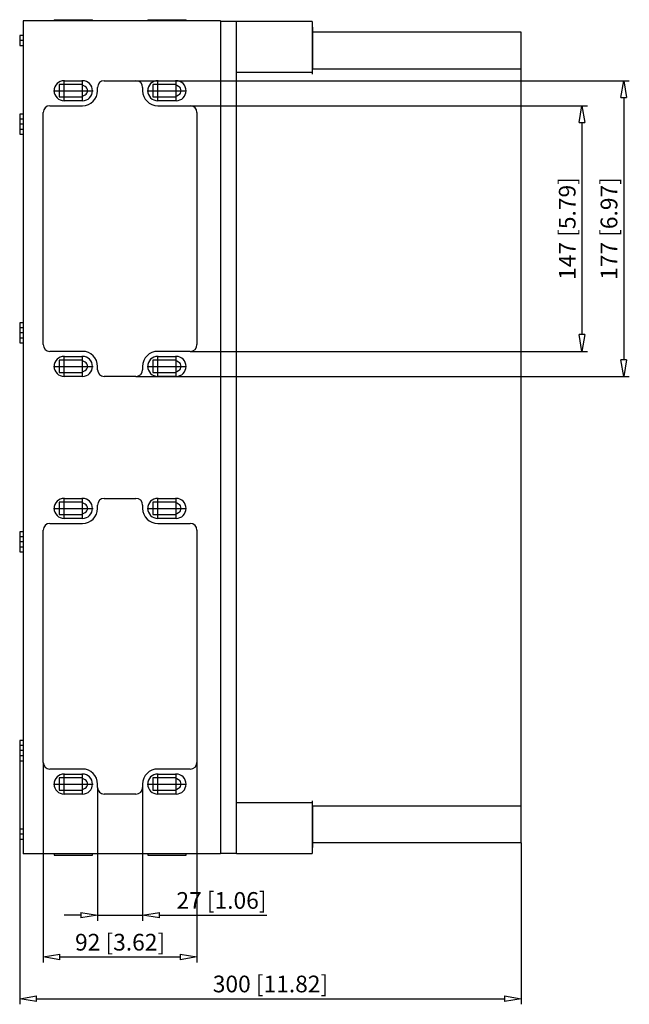
# Model space of a CAD drawing. Extents: x -180 to -91, y 471 to 571.
# Drawn here: x -127 to -91, y 513 to 571 of the extents above; entities that cross this region are included whole.
import ezdxf

# ---------------------------------------------------------------- set-up
doc = ezdxf.new("R2010")
doc.units = 0
doc.header["$LTSCALE"] = 0.25
doc.layers.get('0').update_dxf_attribs({"linetype": 'CONTINUOUS'})
doc.layers.add('BEM', color=3, linetype='CONTINUOUS')
doc.styles.get("Standard").update_dxf_attribs({"font": 'isocp.shx', "oblique": 15})

# ---------------------------------------------------------------- blocks, each defined once
blk = doc.blocks.new('_ClosedBlank')
at = {"layer": 'BEM', "color": 0, "lineweight": -2}
for p, q in [((-1, 0.167), (0, 0)), ((-1, 0.167), (-1, -0.167)), ((0, 0), (-1, -0.167))]:
    blk.add_line(p, q, dxfattribs=at)

msp = doc.modelspace()

# ---------------------------------------------------------------- linework, layer by layer
for p, q in [((-115.272, 571.38), (-127.072, 571.38)), ((-127.072, 571.38), (-127.072, 521.52)), ((-125.222, 571.45), (-122.922, 571.45)), ((-125.222, 571.45), (-125.222, 571.38)), ((-122.922, 571.38), (-122.922, 571.45)), ((-119.622, 571.45), (-119.622, 571.38)), ((-119.622, 571.45), (-117.322, 571.45)), ((-117.322, 571.38), (-117.322, 571.45)), ((-115.272, 571.38), (-115.272, 571.35)), ((-114.312, 571.35), (-115.272, 571.35)), ((-115.272, 571.35), (-115.272, 571.132)), ((-115.272, 571.132), (-115.272, 521.768)), ((-114.312, 521.55), (-114.312, 571.35)), ((-109.772, 571.348), (-114.312, 571.348)), ((-109.772, 571.348), (-109.772, 568.195)), ((-127.072, 570.5), (-127.272, 570.5)), ((-127.272, 570.5), (-127.272, 569.9)), ((-109.762, 571), (-109.772, 571)), ((-109.762, 571), (-109.762, 568.495)), ((-97.272, 570.71), (-109.762, 570.71)), ((-97.272, 522.19), (-97.272, 570.71)), ((-127.062, 570.2), (-127.282, 570.2)), ((-127.272, 569.9), (-127.072, 569.9)), ((-109.772, 568.294), (-114.312, 568.294)), ((-97.272, 568.495), (-109.772, 568.495)), ((-124.922, 567.575), (-124.922, 566.825)), ((-123.582, 567.575), (-124.922, 567.575)), ((-124.622, 566.57), (-124.622, 567.83)), ((-124.622, 567.8), (-123.522, 567.8)), ((-123.367, 567.451), (-123.582, 567.575)), ((-123.522, 566.57), (-123.522, 567.83)), ((-122.222, 567.8), (-120.322, 567.8)), ((-120.322, 567.8), (-90.796, 567.8)), ((-119.322, 567.575), (-119.322, 566.825)), ((-117.982, 567.575), (-119.322, 567.575)), ((-119.022, 566.57), (-119.022, 567.83)), ((-119.022, 567.8), (-117.922, 567.8)), ((-117.767, 567.451), (-117.982, 567.575)), ((-117.922, 566.57), (-117.922, 567.83)), ((-125.252, 567.2), (-122.892, 567.2)), ((-123.582, 566.825), (-123.367, 566.949)), ((-122.622, 567.2), (-122.622, 567.4)), ((-119.922, 567.4), (-119.922, 567.2)), ((-119.652, 567.2), (-117.292, 567.2)), ((-117.982, 566.825), (-117.767, 566.949)), ((-124.922, 566.825), (-123.582, 566.825)), ((-123.522, 566.6), (-124.622, 566.6)), ((-119.322, 566.825), (-117.982, 566.825)), ((-117.922, 566.6), (-119.022, 566.6)), ((-91.129, 566.8), (-91.129, 551.1)), ((-127.072, 565.8), (-127.272, 565.8)), ((-127.272, 565.8), (-127.272, 564.6)), ((-125.872, 552), (-125.872, 565.9)), ((-125.472, 566.3), (-123.522, 566.3)), ((-119.022, 566.3), (-117.072, 566.3)), ((-117.072, 566.3), (-93.296, 566.3)), ((-116.672, 565.9), (-116.672, 552)), ((-127.062, 565.2), (-127.282, 565.2)), ((-127.072, 565.5), (-127.272, 565.5)), ((-93.629, 565.3), (-93.629, 552.6)), ((-127.272, 564.9), (-127.072, 564.9)), ((-127.272, 564.6), (-127.072, 564.6)), ((-127.072, 553.3), (-127.272, 553.3)), ((-127.272, 553.3), (-127.272, 552.1)), ((-127.072, 553), (-127.272, 553)), ((-127.062, 552.7), (-127.282, 552.7)), ((-127.272, 552.4), (-127.072, 552.4)), ((-127.272, 552.1), (-127.072, 552.1)), ((-123.522, 551.6), (-125.472, 551.6)), ((-124.922, 551.075), (-124.922, 550.325)), ((-123.582, 551.075), (-124.922, 551.075)), ((-124.622, 550.07), (-124.622, 551.33)), ((-124.622, 551.3), (-123.522, 551.3)), ((-123.367, 550.951), (-123.582, 551.075)), ((-123.522, 550.07), (-123.522, 551.33)), ((-119.322, 551.075), (-119.322, 550.325)), ((-117.982, 551.075), (-119.322, 551.075)), ((-117.072, 551.6), (-119.022, 551.6)), ((-119.022, 550.07), (-119.022, 551.33)), ((-119.022, 551.3), (-117.922, 551.3)), ((-117.767, 550.951), (-117.982, 551.075)), ((-117.922, 550.07), (-117.922, 551.33)), ((-117.072, 551.6), (-93.296, 551.6)), ((-125.252, 550.7), (-122.892, 550.7)), ((-123.582, 550.325), (-123.367, 550.449)), ((-122.622, 550.5), (-122.622, 550.7)), ((-119.922, 550.7), (-119.922, 550.5)), ((-119.652, 550.7), (-117.292, 550.7)), ((-117.982, 550.325), (-117.767, 550.449)), ((-124.922, 550.325), (-123.582, 550.325)), ((-123.522, 550.1), (-124.622, 550.1)), ((-120.322, 550.1), (-122.222, 550.1)), ((-120.322, 550.1), (-90.796, 550.1)), ((-119.322, 550.325), (-117.982, 550.325)), ((-117.922, 550.1), (-119.022, 550.1)), ((-124.622, 541.57), (-124.622, 542.83)), ((-124.622, 542.8), (-123.522, 542.8)), ((-123.522, 541.57), (-123.522, 542.83)), ((-122.222, 542.8), (-120.322, 542.8)), ((-119.022, 541.57), (-119.022, 542.83)), ((-119.022, 542.8), (-117.922, 542.8)), ((-117.922, 541.57), (-117.922, 542.83)), ((-125.252, 542.2), (-122.892, 542.2)), ((-124.922, 542.575), (-124.922, 541.825)), ((-123.582, 542.575), (-124.922, 542.575)), ((-123.367, 542.451), (-123.582, 542.575)), ((-122.622, 542.2), (-122.622, 542.4)), ((-119.922, 542.4), (-119.922, 542.2)), ((-119.652, 542.2), (-117.292, 542.2)), ((-119.322, 542.575), (-119.322, 541.825)), ((-117.982, 542.575), (-119.322, 542.575)), ((-117.767, 542.451), (-117.982, 542.575)), ((-124.922, 541.825), (-123.582, 541.825)), ((-123.522, 541.6), (-124.622, 541.6)), ((-123.582, 541.825), (-123.367, 541.949)), ((-119.322, 541.825), (-117.982, 541.825)), ((-117.922, 541.6), (-119.022, 541.6)), ((-117.982, 541.825), (-117.767, 541.949)), ((-125.472, 541.3), (-123.522, 541.3)), ((-119.022, 541.3), (-117.072, 541.3)), ((-127.072, 540.8), (-127.272, 540.8)), ((-127.272, 540.8), (-127.272, 539.6)), ((-127.072, 540.5), (-127.272, 540.5)), ((-125.872, 527), (-125.872, 540.9)), ((-116.672, 540.9), (-116.672, 527)), ((-127.062, 540.2), (-127.282, 540.2)), ((-127.272, 539.9), (-127.072, 539.9)), ((-127.272, 539.6), (-127.072, 539.6)), ((-127.072, 528.3), (-127.272, 528.3)), ((-127.272, 528.3), (-127.272, 527.1)), ((-127.062, 527.7), (-127.282, 527.7)), ((-127.072, 528), (-127.272, 528)), ((-127.272, 527.4), (-127.072, 527.4)), ((-127.272, 527.1), (-127.072, 527.1)), ((-127.272, 527.1), (-127.272, 512.518)), ((-125.872, 527), (-125.872, 515.018)), ((-116.672, 527), (-116.672, 515.018)), ((-123.522, 526.6), (-125.472, 526.6)), ((-124.622, 525.07), (-124.622, 526.33)), ((-124.622, 526.3), (-123.522, 526.3)), ((-123.522, 525.07), (-123.522, 526.33)), ((-117.072, 526.6), (-119.022, 526.6)), ((-119.022, 525.07), (-119.022, 526.33)), ((-119.022, 526.3), (-117.922, 526.3)), ((-117.922, 525.07), (-117.922, 526.33)), ((-125.252, 525.7), (-122.892, 525.7)), ((-124.922, 526.075), (-124.922, 525.325)), ((-123.582, 526.075), (-124.922, 526.075)), ((-123.367, 525.951), (-123.582, 526.075)), ((-122.622, 525.5), (-122.622, 525.7)), ((-119.922, 525.7), (-119.922, 525.5)), ((-119.652, 525.7), (-117.292, 525.7)), ((-119.322, 526.075), (-119.322, 525.325)), ((-117.982, 526.075), (-119.322, 526.075)), ((-117.767, 525.951), (-117.982, 526.075)), ((-124.922, 525.325), (-123.582, 525.325)), ((-123.522, 525.1), (-124.622, 525.1)), ((-123.582, 525.325), (-123.367, 525.449)), ((-122.622, 525.5), (-122.622, 517.518)), ((-120.322, 525.1), (-122.222, 525.1)), ((-119.922, 525.5), (-119.922, 517.518)), ((-119.322, 525.325), (-117.982, 525.325)), ((-117.922, 525.1), (-119.022, 525.1)), ((-117.982, 525.325), (-117.767, 525.449)), ((-114.312, 524.606), (-109.772, 524.606)), ((-109.772, 524.705), (-109.772, 521.552)), ((-109.772, 524.405), (-97.272, 524.405)), ((-109.762, 524.405), (-109.762, 521.9)), ((-127.072, 523), (-127.272, 523)), ((-127.272, 523), (-127.272, 522.4)), ((-127.062, 522.7), (-127.282, 522.7)), ((-127.272, 522.4), (-127.072, 522.4)), ((-97.272, 522.19), (-109.762, 522.19)), ((-97.272, 522.19), (-97.272, 512.518)), ((-115.272, 521.768), (-115.272, 521.55)), ((-114.312, 521.552), (-109.772, 521.552)), ((-109.772, 521.9), (-109.762, 521.9)), ((-115.272, 521.52), (-127.072, 521.52)), ((-125.222, 521.52), (-125.222, 521.45)), ((-125.222, 521.45), (-122.922, 521.45)), ((-122.922, 521.45), (-122.922, 521.52)), ((-119.622, 521.52), (-119.622, 521.45)), ((-119.622, 521.45), (-117.322, 521.45)), ((-117.322, 521.45), (-117.322, 521.52)), ((-114.312, 521.55), (-115.272, 521.55)), ((-115.272, 521.55), (-115.272, 521.52)), ((-123.622, 517.851), (-124.622, 517.851)), ((-122.622, 517.851), (-119.922, 517.851)), ((-118.922, 517.851), (-112.488, 517.851)), ((-124.872, 515.351), (-117.672, 515.351)), ((-126.272, 512.851), (-98.272, 512.851))]:
    msp.add_line(p, q)
for centre, radius, start, end in [((-124.622, 567.2), 0.6, 90, 270), ((-123.522, 567.2), 0.6, 270, 90), ((-122.222, 567.4), 0.4, 90, 180), ((-120.322, 567.4), 0.4, 0, 90), ((-119.022, 567.2), 0.6, 90, 270), ((-117.922, 567.2), 0.6, 270, 90), ((-123.522, 567.2), 0.9, 270, 0), ((-123.512, 567.2), 0.29, 300, 60), ((-119.022, 567.2), 0.9, 180, 270), ((-117.912, 567.2), 0.29, 300, 60), ((-125.472, 565.9), 0.4, 90, 180), ((-117.072, 565.9), 0.4, 0, 90), ((-125.472, 552), 0.4, 180, 270), ((-117.072, 552), 0.4, 270, 0), ((-124.622, 550.7), 0.6, 90, 270), ((-123.522, 550.7), 0.9, 0, 90), ((-123.522, 550.7), 0.6, 270, 90), ((-119.022, 550.7), 0.9, 90, 180), ((-119.022, 550.7), 0.6, 90, 270), ((-117.922, 550.7), 0.6, 270, 90), ((-123.512, 550.7), 0.29, 300, 60), ((-122.222, 550.5), 0.4, 180, 270), ((-120.322, 550.5), 0.4, 270, 0), ((-117.912, 550.7), 0.29, 300, 60), ((-124.622, 542.2), 0.6, 90, 270), ((-123.522, 542.2), 0.6, 270, 90), ((-122.222, 542.4), 0.4, 90, 180), ((-120.322, 542.4), 0.4, 0, 90), ((-119.022, 542.2), 0.6, 90, 270), ((-117.922, 542.2), 0.6, 270, 90), ((-123.522, 542.2), 0.9, 270, 0), ((-123.512, 542.2), 0.29, 300, 60), ((-119.022, 542.2), 0.9, 180, 270), ((-117.912, 542.2), 0.29, 300, 60), ((-125.472, 540.9), 0.4, 90, 180), ((-117.072, 540.9), 0.4, 0, 90), ((-125.472, 527), 0.4, 180, 270), ((-117.072, 527), 0.4, 270, 0), ((-124.622, 525.7), 0.6, 90, 270), ((-123.522, 525.7), 0.9, 0, 90), ((-123.522, 525.7), 0.6, 270, 90), ((-119.022, 525.7), 0.9, 90, 180), ((-119.022, 525.7), 0.6, 90, 270), ((-117.922, 525.7), 0.6, 270, 90), ((-123.512, 525.7), 0.29, 300, 60), ((-117.912, 525.7), 0.29, 300, 60), ((-122.222, 525.5), 0.4, 180, 270), ((-120.322, 525.5), 0.4, 270, 0)]:
    msp.add_arc(centre, radius, start, end)

# ---------------------------------------------------------------- block references
for p, rotation in [((-91.129, 567.8), 90), ((-93.629, 566.3), 90), ((-93.629, 551.6), 270), ((-91.129, 550.1), 270), ((-119.922, 517.851), 180), ((-125.872, 515.351), 180), ((-127.272, 512.851), 180)]:
    msp.add_blockref('_ClosedBlank', p, dxfattribs=dict(rotation=rotation))
for p in [(-122.622, 517.851), (-116.672, 515.351), (-97.272, 512.851)]:
    msp.add_blockref('_ClosedBlank', p)

# ---------------------------------------------------------------- texts
at = {"char_height": 1, "attachment_point": 5, "rotation": 90}
for s, insert in [('\\A1;147 [5.79]', (-94.512, 558.95)), ('\\A1;177 [6.97]', (-92.012, 558.95))]:
    msp.add_mtext(s, dxfattribs=dict(at, insert=insert))
at = {"char_height": 1, "attachment_point": 5}
for s, insert in [('\\A1;27 [1.06]', (-115.205, 518.734)), ('\\A1;92 [3.62]', (-121.272, 516.234)), ('\\A1;300 [11.82]', (-112.272, 513.734))]:
    msp.add_mtext(s, dxfattribs=dict(at, insert=insert))

doc.saveas('drawing.dxf')
